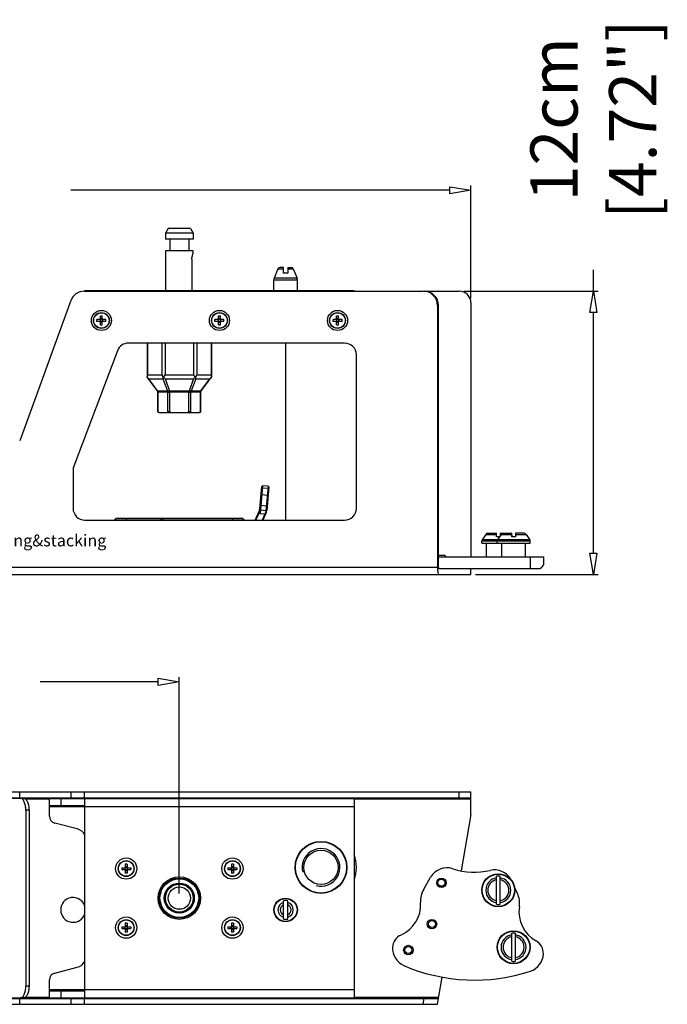
# Model space of a CAD drawing. Units: millimetres. Extents: x 29 to 10985, y -2931 to 4756.
# Drawn here: x 9797 to 10071, y 3719 to 4136 of the extents above; entities that cross this region are included whole.
import ezdxf

# ---------------------------------------------------------------- set-up
doc = ezdxf.new("R2010")
doc.units = ezdxf.units.MM
doc.header["$LTSCALE"] = 65.395
doc.header["$PDMODE"] = 3
doc.header["$PDSIZE"] = 8
doc.layers.get('0').update_dxf_attribs({"linetype": 'CONTINUOUS'})
doc.layers.get('DEFPOINTS').update_dxf_attribs({"linetype": 'CONTINUOUS'})
doc.layers.add('02___PRT_ALL_AXES', color=7, linetype='CONTINUOUS')
doc.layers.add('DIM', color=82, linetype='CONTINUOUS')
doc.styles.get("Standard").update_dxf_attribs({"font": 'txt.shx', "width": 0.65})
doc.styles.add('样式 2', font='txt.shx', dxfattribs={"width": 0.7})
doc.dimstyles.new('inch-T20', dxfattribs={"dimtxt": 20, "dimasz": 9, "dimexe": 2, "dimexo": 2, "dimgap": 1, "dimtad": 0, "dimlfac": 0.1, "dimzin": 9, "dimdsep": 46, "dimtxsty": 'Standard', "dimblk": 'CLOSEDBLANK', "dimblk1": 'CLOSEDBLANK', "dimblk2": 'CLOSEDBLANK', "dimcen": 0, "dimclrd": 2, "dimclre": 2, "dimclrt": 200, "dimadec": 0, "dimazin": 0, "dimtfac": 1, "dimtofl": 0, "dimtmove": 0, "dimatfit": 3, "dimldrblk": 'CLOSEDBLANK', "dimfxl": 1, "dimtolj": 1, "dimtzin": 0, "dimarcsym": 0})

# ---------------------------------------------------------------- blocks, each defined once
blk = doc.blocks.new('_CLOSEDBLANK')
at = {"color": 0, "linetype": 'ByBlock'}
for p, q in [((-1, -0.167), (-1, 0.167)), ((-1, 0.167), (0, 0)), ((0, 0), (-1, -0.167))]:
    blk.add_line(p, q, dxfattribs=at)
blk = doc.blocks.new('*D6')
at = {"layer": 'DEFPOINTS', "color": 0, "transparency": 16777216}
for p in [(9988.07, 4064.2), (9491.07, 4016.42), (9988.07, 4016.42)]:
    blk.add_point(p, dxfattribs=at)
at = {"layer": 'DIM', "color": 2, "lineweight": -2, "transparency": 16777216}
for p, q in [((9491.07, 4018.42), (9491.07, 4066.2)), ((9500.07, 4064.2), (9660.57, 4064.2)), ((9979.07, 4064.2), (9818.57, 4064.2)), ((9988.07, 4018.42), (9988.07, 4066.2))]:
    blk.add_line(p, q, dxfattribs=at)
at = {"layer": 'DIM', "color": 2, "lineweight": -2, "transparency": 16777216, "xscale": 9, "yscale": 9, "zscale": 9, "rotation": 180}
blk.add_blockref('_CLOSEDBLANK', (9491.07, 4064.2), dxfattribs=at)
at = {"layer": 'DIM', "color": 2, "lineweight": -2, "transparency": 16777216, "xscale": 9, "yscale": 9, "zscale": 9}
blk.add_blockref('_CLOSEDBLANK', (9988.07, 4064.2), dxfattribs=at)
at = {"layer": 'DIM', "color": 200, "transparency": 16777216, "insert": (9739.57, 4064.2), "char_height": 20, "attachment_point": 5}
blk.add_mtext('\\A1;49.7cm [19.57"]', dxfattribs=at)
blk = doc.blocks.new('*D7')
at = {"layer": 'DEFPOINTS', "color": 0, "transparency": 16777216}
for p in [(9983.07, 4021.42), (10039.93, 4021.42), (9988.07, 3901.42)]:
    blk.add_point(p, dxfattribs=at)
at = {"layer": 'DIM', "color": 2, "lineweight": -2, "transparency": 16777216}
for p, q in [((10039.93, 4021.42), (10039.93, 4030.42)), ((9985.07, 4021.42), (10041.93, 4021.42)), ((10039.93, 3910.42), (10039.93, 4012.42)), ((9990.07, 3901.42), (10041.93, 3901.42))]:
    blk.add_line(p, q, dxfattribs=at)
at = {"layer": 'DIM', "color": 2, "lineweight": -2, "transparency": 16777216, "xscale": 9, "yscale": 9, "zscale": 9}
for p, rotation in [((10039.93, 4021.42), 90), ((10039.93, 3901.42), 270)]:
    blk.add_blockref('_CLOSEDBLANK', p, dxfattribs=dict(at, rotation=rotation))
at = {"layer": 'DIM', "color": 200, "transparency": 16777216, "insert": (10039.93, 4094.25), "char_height": 20, "attachment_point": 5, "rotation": 90}
blk.add_mtext('\\A1;12cm [4.72"]', dxfattribs=at)
blk = doc.blocks.new('*D11')
at = {"layer": 'DEFPOINTS', "color": 0, "transparency": 16777216}
for p in [(9614.57, 3855.91), (9614.57, 3764.29), (9864.57, 3764.29)]:
    blk.add_point(p, dxfattribs=at)
at = {"layer": 'DIM', "color": 2, "lineweight": -2, "transparency": 16777216}
for p, q in [((9614.57, 3766.29), (9614.57, 3857.91)), ((9623.57, 3855.91), (9673.57, 3855.91)), ((9855.57, 3855.91), (9805.57, 3855.91)), ((9864.57, 3766.29), (9864.57, 3857.91))]:
    blk.add_line(p, q, dxfattribs=at)
at = {"layer": 'DIM', "color": 2, "lineweight": -2, "transparency": 16777216, "xscale": 9, "yscale": 9, "zscale": 9, "rotation": 180}
blk.add_blockref('_CLOSEDBLANK', (9614.57, 3855.91), dxfattribs=at)
at = {"layer": 'DIM', "color": 2, "lineweight": -2, "transparency": 16777216, "xscale": 9, "yscale": 9, "zscale": 9}
blk.add_blockref('_CLOSEDBLANK', (9864.57, 3855.91), dxfattribs=at)
at = {"layer": 'DIM', "color": 200, "transparency": 16777216, "insert": (9739.57, 3855.91), "char_height": 20, "attachment_point": 5}
blk.add_mtext('\\A1;25cm [9.84"]', dxfattribs=at)

msp = doc.modelspace()

# ---------------------------------------------------------------- linework, layer by layer
at = {"color": 7, "linetype": 'Continuous'}
for p, q in [((9870.469, 4037.516), (9870.469, 4038.516)), ((9869.913, 4035.016), (9869.913, 4021.516)), ((9906.337, 4030.89), (9904.715, 4026.876)), ((9906.337, 4030.89), (9908.669, 4030.89)), ((9908.669, 4031.516), (9907.264, 4031.516)), ((9908.669, 4029.016), (9908.669, 4031.516)), ((9910.469, 4031.516), (9911.875, 4031.516)), ((9910.469, 4031.516), (9910.469, 4029.016)), ((9910.469, 4030.89), (9912.802, 4030.89)), ((9912.802, 4030.89), (9914.424, 4026.876)), ((9914.569, 4026.127), (9904.569, 4026.127)), ((9904.569, 4021.516), (9904.569, 4026.127)), ((9914.424, 4026.876), (9904.715, 4026.876)), ((9910.469, 4029.016), (9908.669, 4029.016)), ((9914.569, 4021.516), (9914.569, 4026.127)), ((9824.248, 4021.416), (9967.805, 4021.416)), ((9938.569, 4021.516), (9824.569, 4021.516)), ((9824.569, 4021.416), (9824.569, 4021.516)), ((9938.569, 4021.516), (9938.569, 4021.416)), ((9968.246, 4021.416), (9983.069, 4021.416)), ((9818.61, 4017.468), (9796.964, 3957.995)), ((9973.897, 4015.416), (9974.338, 4015.416)), ((9973.897, 4015.416), (9973.897, 3904.416)), ((9974.338, 3904.416), (9974.338, 4015.416)), ((9988.069, 4016.416), (9988.069, 3908.916)), ((9831.196, 4009.389), (9829.669, 4009.389)), ((9831.069, 4009.266), (9829.669, 4009.389)), ((9829.669, 4008.642), (9829.669, 4009.389)), ((9831.319, 4009.266), (9831.069, 4009.266)), ((9831.069, 4009.266), (9831.069, 4008.766)), ((9831.196, 4010.916), (9831.943, 4010.916)), ((9831.319, 4009.516), (9831.196, 4010.916)), ((9831.196, 4009.389), (9831.196, 4010.916)), ((9831.319, 4009.266), (9831.196, 4009.389)), ((9831.819, 4009.516), (9831.319, 4009.516)), ((9831.319, 4009.266), (9831.319, 4009.516)), ((9831.819, 4009.516), (9831.943, 4010.916)), ((9831.819, 4009.266), (9831.819, 4009.516)), ((9831.819, 4009.266), (9831.943, 4009.389)), ((9832.069, 4009.266), (9831.819, 4009.266)), ((9831.943, 4009.389), (9831.943, 4010.916)), ((9833.469, 4009.389), (9831.943, 4009.389)), ((9833.469, 4009.389), (9832.069, 4009.266)), ((9832.069, 4009.266), (9832.069, 4008.766)), ((9833.469, 4008.642), (9833.469, 4009.389)), ((9881.196, 4009.389), (9879.669, 4009.389)), ((9881.069, 4009.266), (9879.669, 4009.389)), ((9879.669, 4008.642), (9879.669, 4009.389)), ((9881.319, 4009.266), (9881.069, 4009.266)), ((9881.069, 4009.266), (9881.069, 4008.766)), ((9881.196, 4010.916), (9881.943, 4010.916)), ((9881.319, 4009.516), (9881.196, 4010.916)), ((9881.196, 4009.389), (9881.196, 4010.916)), ((9881.319, 4009.266), (9881.196, 4009.389)), ((9881.819, 4009.516), (9881.319, 4009.516)), ((9881.319, 4009.266), (9881.319, 4009.516)), ((9881.819, 4009.516), (9881.943, 4010.916)), ((9881.819, 4009.266), (9881.819, 4009.516)), ((9881.819, 4009.266), (9881.943, 4009.389)), ((9882.069, 4009.266), (9881.819, 4009.266)), ((9881.943, 4009.389), (9881.943, 4010.916)), ((9883.469, 4009.389), (9881.943, 4009.389)), ((9883.469, 4009.389), (9882.069, 4009.266)), ((9882.069, 4009.266), (9882.069, 4008.766)), ((9883.469, 4008.642), (9883.469, 4009.389)), ((9931.196, 4009.389), (9929.669, 4009.389)), ((9931.069, 4009.266), (9929.669, 4009.389)), ((9929.669, 4008.642), (9929.669, 4009.389)), ((9931.319, 4009.266), (9931.069, 4009.266)), ((9931.069, 4009.266), (9931.069, 4008.766)), ((9931.196, 4010.916), (9931.943, 4010.916)), ((9931.319, 4009.516), (9931.196, 4010.916)), ((9931.196, 4009.389), (9931.196, 4010.916)), ((9931.319, 4009.266), (9931.196, 4009.389)), ((9931.819, 4009.516), (9931.319, 4009.516)), ((9931.319, 4009.266), (9931.319, 4009.516)), ((9931.819, 4009.516), (9931.943, 4010.916)), ((9931.819, 4009.266), (9931.819, 4009.516)), ((9931.819, 4009.266), (9931.943, 4009.389)), ((9932.069, 4009.266), (9931.819, 4009.266)), ((9931.943, 4009.389), (9931.943, 4010.916)), ((9933.469, 4009.389), (9931.943, 4009.389)), ((9933.469, 4009.389), (9932.069, 4009.266)), ((9932.069, 4009.266), (9932.069, 4008.766)), ((9933.469, 4008.642), (9933.469, 4009.389)), ((9831.069, 4008.766), (9829.669, 4008.642)), ((9831.196, 4008.642), (9829.669, 4008.642)), ((9831.319, 4008.766), (9831.069, 4008.766)), ((9831.319, 4008.766), (9831.196, 4008.642)), ((9831.196, 4007.116), (9831.196, 4008.642)), ((9831.196, 4007.116), (9831.319, 4008.516)), ((9831.196, 4007.116), (9831.943, 4007.116)), ((9831.319, 4008.516), (9831.319, 4008.766)), ((9831.819, 4008.516), (9831.319, 4008.516)), ((9832.069, 4008.766), (9831.819, 4008.766)), ((9831.819, 4008.516), (9831.819, 4008.766)), ((9831.819, 4008.766), (9831.943, 4008.642)), ((9831.943, 4007.116), (9831.819, 4008.516)), ((9833.469, 4008.642), (9831.943, 4008.642)), ((9831.943, 4007.116), (9831.943, 4008.642)), ((9833.469, 4008.642), (9832.069, 4008.766)), ((9881.069, 4008.766), (9879.669, 4008.642)), ((9881.196, 4008.642), (9879.669, 4008.642)), ((9881.319, 4008.766), (9881.069, 4008.766)), ((9881.319, 4008.766), (9881.196, 4008.642)), ((9881.196, 4007.116), (9881.196, 4008.642)), ((9881.196, 4007.116), (9881.319, 4008.516)), ((9881.196, 4007.116), (9881.943, 4007.116)), ((9881.319, 4008.516), (9881.319, 4008.766)), ((9881.819, 4008.516), (9881.319, 4008.516)), ((9882.069, 4008.766), (9881.819, 4008.766)), ((9881.819, 4008.766), (9881.943, 4008.642)), ((9881.819, 4008.516), (9881.819, 4008.766)), ((9881.943, 4007.116), (9881.819, 4008.516)), ((9883.469, 4008.642), (9881.943, 4008.642)), ((9881.943, 4007.116), (9881.943, 4008.642)), ((9883.469, 4008.642), (9882.069, 4008.766)), ((9931.069, 4008.766), (9929.669, 4008.642)), ((9931.196, 4008.642), (9929.669, 4008.642)), ((9931.319, 4008.766), (9931.069, 4008.766)), ((9931.319, 4008.766), (9931.196, 4008.642)), ((9931.196, 4007.116), (9931.196, 4008.642)), ((9931.196, 4007.116), (9931.319, 4008.516)), ((9931.196, 4007.116), (9931.943, 4007.116)), ((9931.319, 4008.516), (9931.319, 4008.766)), ((9931.819, 4008.516), (9931.319, 4008.516)), ((9932.069, 4008.766), (9931.819, 4008.766)), ((9931.819, 4008.766), (9931.943, 4008.642)), ((9931.819, 4008.516), (9931.819, 4008.766)), ((9931.943, 4007.116), (9931.819, 4008.516)), ((9933.469, 4008.642), (9931.943, 4008.642)), ((9931.943, 4007.116), (9931.943, 4008.642)), ((9933.469, 4008.642), (9932.069, 4008.766)), ((9934.569, 3999.416), (9843.027, 3999.416)), ((9850.945, 3999.416), (9850.945, 3984.961)), ((9851.146, 3999.416), (9851.146, 3985.924)), ((9857.208, 3999.416), (9857.208, 3985.924)), ((9858.507, 3999.416), (9858.507, 3985.924)), ((9870.631, 3999.416), (9870.631, 3985.924)), ((9871.93, 3999.416), (9871.93, 3985.924)), ((9877.993, 3999.416), (9877.993, 3985.924)), ((9878.194, 3999.416), (9878.194, 3984.961)), ((9838.349, 3996.181), (9819.891, 3947.269)), ((9939.569, 3929.416), (9939.569, 3994.416)), ((9850.945, 3984.961), (9850.948, 3984.962)), ((9855.284, 3979.246), (9850.945, 3984.961)), ((9851.146, 3985.924), (9857.208, 3985.924)), ((9851.642, 3984.26), (9857.584, 3984.26)), ((9855.393, 3979.256), (9851.642, 3984.26)), ((9857.584, 3984.26), (9859.611, 3979.256)), ((9858.507, 3985.924), (9870.631, 3985.924)), ((9858.627, 3984.26), (9870.511, 3984.26)), ((9858.627, 3984.26), (9860.351, 3979.256)), ((9870.511, 3984.26), (9868.787, 3979.256)), ((9871.554, 3984.26), (9869.527, 3979.256)), ((9871.554, 3984.26), (9877.496, 3984.26)), ((9871.93, 3985.924), (9877.993, 3985.924)), ((9873.745, 3979.256), (9877.496, 3984.26)), ((9873.854, 3979.246), (9878.194, 3984.961)), ((9878.191, 3984.962), (9878.194, 3984.961)), ((9855.283, 3979.248), (9855.393, 3979.256)), ((9855.475, 3979.268), (9859.516, 3979.268)), ((9855.486, 3978.643), (9855.58, 3978.701)), ((9855.486, 3970.262), (9855.486, 3978.645)), ((9855.62, 3978.713), (9859.662, 3978.713)), ((9855.62, 3970.209), (9855.62, 3978.713)), ((9859.662, 3970.209), (9859.662, 3978.713)), ((9860.528, 3979.268), (9868.611, 3979.268)), ((9860.528, 3970.209), (9860.528, 3979.268)), ((9860.528, 3978.713), (9868.611, 3978.713)), ((9868.611, 3970.209), (9868.611, 3979.268)), ((9869.477, 3978.713), (9873.518, 3978.713)), ((9869.477, 3970.209), (9869.477, 3978.713)), ((9869.622, 3979.268), (9873.664, 3979.268)), ((9873.518, 3970.209), (9873.518, 3978.713)), ((9873.559, 3978.701), (9873.652, 3978.643)), ((9873.652, 3970.262), (9873.652, 3978.645)), ((9873.745, 3979.256), (9873.856, 3979.248)), ((9873.652, 3970.262), (9873.652, 3970.262)), ((9819.569, 3945.504), (9819.569, 3929.416)), ((9898.495, 3927.725), (9899.458, 3938.732)), ((9899.783, 3939.004), (9898.755, 3927.255)), ((9899.707, 3938.132), (9899.383, 3937.867)), ((9899.458, 3938.732), (9899.783, 3939.004)), ((9899.707, 3938.132), (9902.098, 3937.923)), ((9902.174, 3938.795), (9899.783, 3939.004)), ((9902.174, 3938.795), (9901.255, 3928.291)), ((9902.447, 3938.47), (9902.174, 3938.795)), ((9899.153, 3935.246), (9902.142, 3934.985)), ((9902.371, 3937.606), (9902.098, 3937.923)), ((9898.762, 3930.767), (9901.75, 3930.506)), ((9896.621, 3924.416), (9898.497, 3928.439)), ((9896.952, 3924.416), (9898.495, 3927.725)), ((9898.497, 3928.439), (9898.556, 3928.412)), ((9898.613, 3929.074), (9898.886, 3928.749)), ((9898.755, 3927.255), (9900.839, 3927.072)), ((9898.886, 3928.749), (9901.277, 3928.54)), ((9900.839, 3927.072), (9899.6, 3924.416)), ((9900.941, 3927.259), (9900.839, 3927.072)), ((9901.111, 3926.945), (9900.839, 3927.072)), ((9901.216, 3927.172), (9900.941, 3927.259)), ((9901.576, 3928.513), (9901.255, 3928.291)), ((9901.602, 3928.812), (9901.277, 3928.54)), ((9824.569, 3924.416), (9934.569, 3924.416)), ((9837.769, 3925.216), (9837.069, 3924.516)), ((9837.069, 3924.516), (9892.069, 3924.516)), ((9837.069, 3924.416), (9837.069, 3924.516)), ((9837.769, 3925.216), (9891.369, 3925.216)), ((9842.069, 3925.216), (9842.069, 3924.416)), ((9856.632, 3925.216), (9857.019, 3924.516)), ((9857.408, 3925.216), (9857.706, 3924.516)), ((9887.069, 3925.216), (9887.069, 3924.416)), ((9891.369, 3925.216), (9892.069, 3924.516)), ((9892.069, 3924.516), (9892.069, 3924.416)), ((9994.366, 3918.4), (9992.831, 3916.098)), ((9994.366, 3918.4), (9998.913, 3918.4)), ((9995.198, 3918.846), (9998.913, 3918.846)), ((9998.913, 3917.346), (9998.913, 3918.846)), ((10000.134, 3917.346), (9998.913, 3917.346)), ((10000.837, 3918.4), (9999.302, 3916.098)), ((10000.413, 3918.846), (10005.384, 3918.846)), ((10000.413, 3918.846), (10000.413, 3917.765)), ((10000.413, 3918.4), (10005.384, 3918.4)), ((10005.384, 3917.346), (10005.384, 3918.846)), ((10005.384, 3917.765), (10005.663, 3917.346)), ((10006.884, 3917.346), (10005.384, 3917.346)), ((10010.598, 3918.846), (10006.884, 3918.846)), ((10006.884, 3918.846), (10006.884, 3917.346)), ((10006.884, 3918.4), (10011.431, 3918.4)), ((10011.431, 3918.4), (10012.966, 3916.098)), ((10013.134, 3915.543), (9992.663, 3915.543)), ((9992.663, 3914.716), (9992.663, 3915.543)), ((10012.966, 3916.098), (9992.831, 3916.098)), ((9999.134, 3914.716), (9999.134, 3915.543)), ((10013.134, 3914.716), (10013.134, 3915.543)), ((9977.069, 3909.416), (9974.338, 3909.416)), ((9974.338, 3908.916), (10018.75, 3908.916)), ((9977.069, 3909.416), (9977.569, 3908.916)), ((10013.252, 3903.916), (10013.252, 3908.916)), ((10018.748, 3908.916), (10018.748, 3905.491)), ((10018.75, 3908.916), (10018.75, 3905.522)), ((10018.75, 3905.529), (10018.748, 3905.491)), ((9491.069, 3901.416), (9988.069, 3901.416)), ((9973.897, 3904.416), (9505.241, 3904.416)), ((9974.426, 3903.916), (10017.304, 3903.916)), ((9988.069, 3901.416), (9988.069, 3903.916)), ((9491.069, 3809.291), (9988.069, 3809.291)), ((9796.964, 3806.791), (9796.964, 3809.291)), ((9818.61, 3809.291), (9818.61, 3806.791)), ((9824.248, 3809.291), (9824.248, 3806.791)), ((9983.069, 3806.791), (9983.069, 3809.291)), ((9988.069, 3799.664), (9988.069, 3809.291)), ((9491.069, 3806.791), (9988.069, 3806.791)), ((9798.634, 3806.541), (9797.298, 3806.541)), ((9799.301, 3806.291), (9809.569, 3806.291)), ((9809.569, 3806.541), (9938.569, 3806.541)), ((9809.569, 3798.98), (9809.569, 3806.541)), ((9814.569, 3803.541), (9814.569, 3806.541)), ((9824.569, 3722.041), (9824.569, 3806.541)), ((9829.569, 3806.541), (9829.569, 3806.791)), ((9833.569, 3806.541), (9833.569, 3806.791)), ((9879.569, 3806.541), (9879.569, 3806.791)), ((9883.569, 3806.541), (9883.569, 3806.791)), ((9929.569, 3806.541), (9929.569, 3806.791)), ((9933.569, 3806.541), (9933.569, 3806.791)), ((9938.569, 3806.541), (9938.569, 3722.041)), ((9938.569, 3806.291), (9988.069, 3806.291)), ((9800.906, 3801.541), (9799.569, 3801.541)), ((9800.906, 3801.541), (9800.906, 3727.041)), ((9809.569, 3803.541), (9824.569, 3803.541)), ((9809.569, 3803.041), (9938.569, 3803.041)), ((9988.069, 3799.664), (9983.872, 3775.862)), ((9821.319, 3793.622), (9811.819, 3796.075)), ((9840.169, 3777.165), (9841.696, 3777.165)), ((9840.169, 3777.165), (9841.569, 3777.041)), ((9840.169, 3777.165), (9840.169, 3776.418)), ((9840.169, 3776.418), (9841.569, 3776.541)), ((9840.169, 3776.418), (9841.696, 3776.418)), ((9841.569, 3777.041), (9841.819, 3777.041)), ((9841.569, 3776.541), (9841.569, 3777.041)), ((9841.569, 3776.541), (9841.819, 3776.541)), ((9842.443, 3778.691), (9841.696, 3778.691)), ((9841.696, 3778.691), (9841.819, 3777.291)), ((9841.696, 3778.691), (9841.696, 3777.165)), ((9841.819, 3777.041), (9841.696, 3777.165)), ((9841.819, 3776.541), (9841.696, 3776.418)), ((9841.696, 3776.418), (9841.696, 3774.891)), ((9841.819, 3776.291), (9841.696, 3774.891)), ((9841.819, 3777.291), (9842.319, 3777.291)), ((9841.819, 3777.291), (9841.819, 3777.041)), ((9841.819, 3776.541), (9841.819, 3776.291)), ((9841.819, 3776.291), (9842.319, 3776.291)), ((9842.443, 3778.691), (9842.319, 3777.291)), ((9842.319, 3777.291), (9842.319, 3777.041)), ((9842.319, 3777.041), (9842.443, 3777.165)), ((9842.319, 3777.041), (9842.569, 3777.041)), ((9842.319, 3776.541), (9842.569, 3776.541)), ((9842.319, 3776.541), (9842.443, 3776.418)), ((9842.319, 3776.541), (9842.319, 3776.291)), ((9842.319, 3776.291), (9842.443, 3774.891)), ((9842.443, 3778.691), (9842.443, 3777.165)), ((9842.443, 3777.165), (9843.969, 3777.165)), ((9842.443, 3776.418), (9843.969, 3776.418)), ((9842.443, 3776.418), (9842.443, 3774.891)), ((9842.569, 3777.041), (9843.969, 3777.165)), ((9842.569, 3776.541), (9842.569, 3777.041)), ((9842.569, 3776.541), (9843.969, 3776.418)), ((9843.969, 3777.165), (9843.969, 3776.418)), ((9885.169, 3777.165), (9886.696, 3777.165)), ((9885.169, 3777.165), (9886.569, 3777.041)), ((9885.169, 3777.165), (9885.169, 3776.418)), ((9885.169, 3776.418), (9886.569, 3776.541)), ((9885.169, 3776.418), (9886.696, 3776.418)), ((9886.569, 3777.041), (9886.819, 3777.041)), ((9886.569, 3776.541), (9886.569, 3777.041)), ((9886.569, 3776.541), (9886.819, 3776.541)), ((9887.443, 3778.691), (9886.696, 3778.691)), ((9886.696, 3778.691), (9886.819, 3777.291)), ((9886.696, 3778.691), (9886.696, 3777.165)), ((9886.819, 3777.041), (9886.696, 3777.165)), ((9886.819, 3776.541), (9886.696, 3776.418)), ((9886.696, 3776.418), (9886.696, 3774.891)), ((9886.819, 3776.291), (9886.696, 3774.891)), ((9886.819, 3777.291), (9887.319, 3777.291)), ((9886.819, 3777.291), (9886.819, 3777.041)), ((9886.819, 3776.541), (9886.819, 3776.291)), ((9886.819, 3776.291), (9887.319, 3776.291)), ((9887.443, 3778.691), (9887.319, 3777.291)), ((9887.319, 3777.291), (9887.319, 3777.041)), ((9887.319, 3777.041), (9887.443, 3777.165)), ((9887.319, 3777.041), (9887.569, 3777.041)), ((9887.319, 3776.541), (9887.569, 3776.541)), ((9887.319, 3776.541), (9887.443, 3776.418)), ((9887.319, 3776.541), (9887.319, 3776.291)), ((9887.319, 3776.291), (9887.443, 3774.891)), ((9887.443, 3778.691), (9887.443, 3777.165)), ((9887.443, 3777.165), (9888.969, 3777.165)), ((9887.443, 3776.418), (9888.969, 3776.418)), ((9887.443, 3776.418), (9887.443, 3774.891)), ((9887.569, 3777.041), (9888.969, 3777.165)), ((9887.569, 3776.541), (9887.569, 3777.041)), ((9887.569, 3776.541), (9888.969, 3776.418)), ((9888.969, 3777.165), (9888.969, 3776.418)), ((9842.443, 3774.891), (9841.696, 3774.891)), ((9887.443, 3774.891), (9886.696, 3774.891)), ((9968.056, 3768.03), (9970.995, 3773.12)), ((9998.913, 3761.667), (9998.913, 3773.573)), ((10000.413, 3761.667), (10000.413, 3773.573)), ((10007.753, 3766.297), (10006.523, 3768.934)), ((9908.669, 3755.404), (9908.669, 3763.178)), ((9910.469, 3755.404), (9910.469, 3763.178)), ((9840.169, 3752.165), (9841.696, 3752.165)), ((9840.169, 3752.165), (9841.569, 3752.041)), ((9840.169, 3752.165), (9840.169, 3751.418)), ((9840.169, 3751.418), (9841.569, 3751.541)), ((9840.169, 3751.418), (9841.696, 3751.418)), ((9841.569, 3752.041), (9841.819, 3752.041)), ((9841.569, 3751.541), (9841.569, 3752.041)), ((9841.569, 3751.541), (9841.819, 3751.541)), ((9842.443, 3753.691), (9841.696, 3753.691)), ((9841.696, 3753.691), (9841.819, 3752.291)), ((9841.696, 3753.691), (9841.696, 3752.165)), ((9841.819, 3752.041), (9841.696, 3752.165)), ((9841.819, 3751.541), (9841.696, 3751.418)), ((9841.696, 3751.418), (9841.696, 3749.891)), ((9841.819, 3751.291), (9841.696, 3749.891)), ((9841.819, 3752.291), (9842.319, 3752.291)), ((9841.819, 3752.291), (9841.819, 3752.041)), ((9841.819, 3751.541), (9841.819, 3751.291)), ((9841.819, 3751.291), (9842.319, 3751.291)), ((9842.443, 3753.691), (9842.319, 3752.291)), ((9842.319, 3752.291), (9842.319, 3752.041)), ((9842.319, 3752.041), (9842.443, 3752.165)), ((9842.319, 3752.041), (9842.569, 3752.041)), ((9842.319, 3751.541), (9842.569, 3751.541)), ((9842.319, 3751.541), (9842.443, 3751.418)), ((9842.319, 3751.541), (9842.319, 3751.291)), ((9842.319, 3751.291), (9842.443, 3749.891)), ((9842.443, 3753.691), (9842.443, 3752.165)), ((9842.443, 3752.165), (9843.969, 3752.165)), ((9842.443, 3751.418), (9843.969, 3751.418)), ((9842.443, 3751.418), (9842.443, 3749.891)), ((9842.569, 3752.041), (9843.969, 3752.165)), ((9842.569, 3751.541), (9842.569, 3752.041)), ((9842.569, 3751.541), (9843.969, 3751.418)), ((9843.969, 3752.165), (9843.969, 3751.418)), ((9885.169, 3752.165), (9886.696, 3752.165)), ((9885.169, 3752.165), (9886.569, 3752.041)), ((9885.169, 3752.165), (9885.169, 3751.418)), ((9885.169, 3751.418), (9886.569, 3751.541)), ((9885.169, 3751.418), (9886.696, 3751.418)), ((9886.569, 3752.041), (9886.819, 3752.041)), ((9886.569, 3751.541), (9886.569, 3752.041)), ((9886.569, 3751.541), (9886.819, 3751.541)), ((9887.443, 3753.691), (9886.696, 3753.691)), ((9886.696, 3753.691), (9886.819, 3752.291)), ((9886.696, 3753.691), (9886.696, 3752.165)), ((9886.819, 3752.041), (9886.696, 3752.165)), ((9886.819, 3751.541), (9886.696, 3751.418)), ((9886.696, 3751.418), (9886.696, 3749.891)), ((9886.819, 3751.291), (9886.696, 3749.891)), ((9886.819, 3752.291), (9887.319, 3752.291)), ((9886.819, 3752.291), (9886.819, 3752.041)), ((9886.819, 3751.541), (9886.819, 3751.291)), ((9886.819, 3751.291), (9887.319, 3751.291)), ((9887.443, 3753.691), (9887.319, 3752.291)), ((9887.319, 3752.291), (9887.319, 3752.041)), ((9887.319, 3752.041), (9887.443, 3752.165)), ((9887.319, 3752.041), (9887.569, 3752.041)), ((9887.319, 3751.541), (9887.569, 3751.541)), ((9887.319, 3751.541), (9887.443, 3751.418)), ((9887.319, 3751.541), (9887.319, 3751.291)), ((9887.319, 3751.291), (9887.443, 3749.891)), ((9887.443, 3753.691), (9887.443, 3752.165)), ((9887.443, 3752.165), (9888.969, 3752.165)), ((9887.443, 3751.418), (9888.969, 3751.418)), ((9887.443, 3751.418), (9887.443, 3749.891)), ((9887.569, 3752.041), (9888.969, 3752.165)), ((9887.569, 3751.541), (9887.569, 3752.041)), ((9887.569, 3751.541), (9888.969, 3751.418)), ((9888.969, 3752.165), (9888.969, 3751.418)), ((9842.443, 3749.891), (9841.696, 3749.891)), ((9887.443, 3749.891), (9886.696, 3749.891)), ((10005.384, 3737.519), (10005.384, 3749.425)), ((10006.884, 3737.519), (10006.884, 3749.425)), ((9811.819, 3732.507), (9821.319, 3734.96)), ((9809.569, 3722.041), (9809.569, 3729.602)), ((9973.897, 3719.291), (9975.935, 3730.846)), ((9800.906, 3727.041), (9799.569, 3727.041)), ((9809.569, 3725.541), (9938.569, 3725.541)), ((9504.8, 3721.791), (9974.338, 3721.791)), ((9796.964, 3719.291), (9796.964, 3721.791)), ((9798.634, 3722.041), (9797.298, 3722.041)), ((9799.301, 3722.291), (9809.569, 3722.291)), ((9809.569, 3725.041), (9824.569, 3725.041)), ((9809.569, 3722.041), (9938.569, 3722.041)), ((9814.569, 3722.041), (9814.569, 3725.041)), ((9818.61, 3721.791), (9818.61, 3719.291)), ((9824.248, 3721.791), (9824.248, 3719.291)), ((9829.569, 3722.041), (9829.569, 3721.791)), ((9833.569, 3722.041), (9833.569, 3721.791)), ((9879.569, 3722.041), (9879.569, 3721.791)), ((9883.569, 3722.041), (9883.569, 3721.791)), ((9929.569, 3722.041), (9929.569, 3721.791)), ((9933.569, 3722.041), (9933.569, 3721.791)), ((9938.569, 3722.291), (9974.426, 3722.291)), ((9967.805, 3719.291), (9968.246, 3721.791)), ((9505.241, 3719.291), (9973.897, 3719.291))]:
    msp.add_line(p, q, dxfattribs=at)
at = {"color": 3, "linetype": 'Continuous'}
for p, q in [((9902.447, 3938.47), (9901.576, 3928.513)), ((9901.216, 3927.172), (9899.931, 3924.416)), ((9797.298, 3806.541), (9787.569, 3806.541)), ((9799.569, 3801.541), (9799.569, 3727.041)), ((9787.569, 3722.041), (9797.298, 3722.041))]:
    msp.add_line(p, q, dxfattribs=at)
at = {"color": 7, "linetype": 'Continuous'}
for centre, radius in [((9831.569, 4009.016), 4.25), ((9881.569, 4009.016), 4.25), ((9931.569, 4009.016), 4.25), ((9831.569, 4009.016), 3.359), ((9831.569, 4009.016), 3.259), ((9881.569, 4009.016), 3.359), ((9881.569, 4009.016), 3.259), ((9931.569, 4009.016), 3.359), ((9931.569, 4009.016), 3.259), ((9924.569, 3777.291), 7.25), ((9842.069, 3776.791), 4.5), ((9842.069, 3776.791), 3.359), ((9842.069, 3776.791), 3.259), ((9887.069, 3776.791), 4.5), ((9887.069, 3776.791), 3.359), ((9887.069, 3776.791), 3.259), ((9864.569, 3764.291), 8.5), ((9864.569, 3764.291), 8.2), ((9975.569, 3770.791), 2), ((9975.569, 3770.791), 1.5), ((9999.663, 3767.62), 7), ((9999.663, 3767.62), 6.832), ((9864.569, 3764.291), 6.35), ((9864.569, 3764.291), 6.05), ((9909.569, 3759.291), 5), ((9909.569, 3759.291), 4.854), ((9842.069, 3751.791), 4.5), ((9842.069, 3751.791), 3.359), ((9842.069, 3751.791), 3.259), ((9887.069, 3751.791), 4.5), ((9887.069, 3751.791), 3.359), ((9887.069, 3751.791), 3.259), ((9971.569, 3753.291), 2), ((9971.569, 3753.291), 1.5), ((10006.134, 3743.472), 7), ((10006.134, 3743.472), 6.832), ((9961.569, 3742.291), 2), ((9961.569, 3742.291), 1.5)]:
    msp.add_circle(centre, radius, dxfattribs=at)
for centre, radius, start, end in [((9907.264, 4030.516), 1, 90, 158), ((9911.875, 4030.516), 1, 22, 90), ((9906.569, 4026.127), 2, 158, 180), ((9912.569, 4026.127), 2, 0, 22), ((9824.248, 4015.416), 6, 90, 160), ((9983.069, 4016.416), 5, 0, 90), ((9843.027, 3994.416), 5, 90, 159.32558), ((9934.569, 3994.416), 5, 0, 90), ((9857.758, 3988.38), 3.419, 268.69401, 271.30599), ((9867.706, 3995.278), 14.277, 226.2657, 230.51171), ((9861.631, 3995.055), 13.978, 309.44297, 313.77963), ((9871.38, 3988.501), 3.539, 268.73854, 271.26146), ((9854.486, 3978.643), 1, 360, 37.20468), ((9860.528, 3977.93), 1.337, 90.00222, 97.57862), ((9868.611, 3977.929), 1.339, 82.42544, 89.99373), ((9874.652, 3978.643), 1, 142.79532, 180), ((9872.363, 3973.276), 3.278, 290.63122, 293.14643), ((9824.569, 3945.504), 5, 159.32558, 180), ((9824.569, 3929.416), 5, 180, 270), ((9897.591, 3928.862), 1, 335, 355), ((9934.569, 3929.416), 5, 270, 0), ((9995.198, 3917.846), 1, 90, 146.30993), ((10001.669, 3917.846), 1, 90, 146.30993), ((10010.598, 3917.846), 1, 33.69007, 90), ((9993.663, 3915.543), 1, 146.30993, 180), ((10000.134, 3915.543), 1, 146.30993, 180), ((10012.134, 3915.543), 1, 0, 33.69007), ((9812.569, 3798.98), 3, 180, 255.52249), ((9820.069, 3788.781), 5, 25.72228, 75.52249), ((9977.923, 3769.12), 8, 72.1532, 150), ((9989.569, 3805.291), 30, 252.1532, 282.8468), ((9998.018, 3768.242), 8, 30.17074, 102.8468), ((9999.663, 3767.62), 5.297, 98.14005, 261.85995), ((9999.663, 3767.62), 4.465, 99.67039, 260.32961), ((9999.663, 3767.62), 6, 82.81924, 97.18076), ((9999.663, 3767.62), 5.297, 278.14005, 81.85995), ((9999.663, 3767.62), 4.465, 279.67039, 80.32961), ((9976.717, 3763.03), 10, 150, 183.80974), ((9909.569, 3759.291), 3.99, 76.96374, 103.03626), ((9998.69, 3762.07), 10, 351.19026, 25), ((9909.569, 3759.291), 3.233, 106.16584, 253.83416), ((9909.569, 3759.291), 2.305, 112.97905, 247.02095), ((9909.569, 3759.291), 3.233, 286.16584, 73.83416), ((9909.569, 3759.291), 2.305, 292.97905, 67.02095), ((9952.77, 3761.435), 14, 293.86992, 3.80974), ((9999.663, 3767.62), 6, 262.81924, 277.18076), ((10022.406, 3758.395), 14, 171.19026, 241.13008), ((9909.569, 3759.291), 3.99, 256.96374, 283.03626), ((9960.863, 3743.146), 6, 113.86992, 176.63579), ((10006.134, 3743.472), 5.297, 98.14005, 261.85995), ((10006.134, 3743.472), 4.465, 99.67039, 260.32961), ((10006.134, 3743.472), 6, 82.81924, 97.18076), ((10006.134, 3743.472), 5.297, 278.14005, 81.85995), ((10006.134, 3743.472), 4.465, 279.67039, 80.32961), ((10012.75, 3740.88), 6, 358.36421, 61.13008), ((9962.859, 3743.028), 8, 176.63579, 246.78137), ((10010.751, 3740.937), 8, 288.21863, 358.36421), ((9820.069, 3739.801), 5, 284.47751, 334.27772), ((9989.569, 3805.291), 75.75, 246.78137, 288.21863), ((10006.134, 3743.472), 6, 262.81924, 277.18076), ((9812.569, 3729.602), 3, 104.47751, 180)]:
    msp.add_arc(centre, radius, start, end, dxfattribs=at)
at = {"color": 3, "linetype": 'Continuous'}
msp.add_arc((9897.591, 3928.862), 4, 335, 355, dxfattribs=at)
at = {"color": 2, "linetype": 'Continuous'}
msp.add_arc((9924.569, 3777.291), 8, 255, 195, dxfattribs=at)
at = {"color": 7, "linetype": 'Continuous'}
for centre, major_axis, ratio, start_param, end_param in [((9967.805, 4015.416), (6.093, 0), 0.9848078, 6.2831853, 7.8539816), ((9968.246, 4015.416), (6.093, 0), 0.9848078, 0, 1.5707963), ((10010.751, 3901.916), (7.973, 3.751), 0.1741757, -0.6926269, -0.1103117), ((9974.426, 3904.416), (0, 3), 0.176327, 1.5707963, 3.1415927), ((9974.426, 3904.416), (0, 0.5), 0.176327, -4.712389, -3.1415927)]:
    msp.add_ellipse(centre, major_axis=major_axis, ratio=ratio, start_param=start_param, end_param=end_param, dxfattribs=at)
for points, knots in [([(9869.913, 4035.016), (9869.913, 4035.338), (9869.969, 4035.938), (9870.179, 4036.772), (9870.368, 4037.276), (9870.469, 4037.516)], [0, 0, 0, 0, 0.3754136, 0.6966827, 1, 1, 1, 1]), ([(9850.948, 3984.962), (9850.951, 3985.042), (9850.981, 3985.369), (9851.063, 3985.69), (9851.146, 3985.924)], [0, 0, 0, 0, 0.2427643, 1, 1, 1, 1]), ([(9851.642, 3984.26), (9851.578, 3984.314), (9851.331, 3984.532), (9851.103, 3984.772), (9850.948, 3984.962)], [0, 0, 0, 0, 0.2542513, 1, 1, 1, 1]), ([(9857.208, 3985.924), (9857.237, 3985.842), (9857.367, 3985.509), (9857.536, 3985.191), (9857.681, 3984.962)], [0, 0, 0, 0, 0.2421276, 1, 1, 1, 1]), ([(9857.681, 3984.962), (9857.667, 3984.901), (9857.618, 3984.669), (9857.589, 3984.433), (9857.584, 3984.26)], [0, 0, 0, 0, 0.2659001, 1, 1, 1, 1]), ([(9857.836, 3984.962), (9857.89, 3985.042), (9858.111, 3985.364), (9858.337, 3985.683), (9858.507, 3985.924)], [0, 0, 0, 0, 0.2459084, 1, 1, 1, 1]), ([(9870.631, 3985.924), (9870.688, 3985.843), (9870.914, 3985.524), (9871.138, 3985.204), (9871.302, 3984.962)], [0, 0, 0, 0, 0.2528543, 1, 1, 1, 1]), ([(9871.458, 3984.962), (9871.507, 3985.04), (9871.69, 3985.347), (9871.842, 3985.674), (9871.93, 3985.924)], [0, 0, 0, 0, 0.2582178, 1, 1, 1, 1]), ([(9871.554, 3984.26), (9871.553, 3984.315), (9871.538, 3984.552), (9871.498, 3984.786), (9871.458, 3984.962)], [0, 0, 0, 0, 0.2347901, 1, 1, 1, 1]), ([(9878.191, 3984.962), (9878.14, 3984.899), (9877.925, 3984.649), (9877.686, 3984.42), (9877.496, 3984.26)], [0, 0, 0, 0, 0.2461285, 1, 1, 1, 1]), ([(9877.993, 3985.924), (9878.021, 3985.844), (9878.121, 3985.532), (9878.18, 3985.205), (9878.191, 3984.962)], [0, 0, 0, 0, 0.258287, 1, 1, 1, 1]), ([(9855.393, 3979.256), (9855.4, 3979.258), (9855.426, 3979.265), (9855.454, 3979.268), (9855.475, 3979.268)], [0, 0, 0, 0, 0.2383921, 1, 1, 1, 1]), ([(9855.62, 3978.713), (9855.62, 3978.762), (9855.608, 3978.954), (9855.547, 3979.143), (9855.475, 3979.268)], [0, 0, 0, 0, 0.2542863, 1, 1, 1, 1]), ([(9859.662, 3978.713), (9859.662, 3978.762), (9859.65, 3978.954), (9859.588, 3979.143), (9859.516, 3979.268)], [0, 0, 0, 0, 0.2542862, 1, 1, 1, 1]), ([(9859.516, 3979.268), (9859.524, 3979.268), (9859.556, 3979.266), (9859.587, 3979.261), (9859.611, 3979.256)], [0, 0, 0, 0, 0.2356779, 1, 1, 1, 1]), ([(9859.611, 3979.256), (9859.716, 3979.249), (9859.963, 3979.246), (9860.21, 3979.251), (9860.351, 3979.256)], [0, 0, 0, 0, 0.4253189, 1, 1, 1, 1]), ([(9859.709, 3978.701), (9859.713, 3978.75), (9859.716, 3978.939), (9859.672, 3979.13), (9859.611, 3979.256)], [0, 0, 0, 0, 0.2586795, 1, 1, 1, 1]), ([(9859.662, 3978.713), (9859.666, 3978.713), (9859.682, 3978.712), (9859.698, 3978.706), (9859.709, 3978.701)], [0, 0, 0, 0, 0.231965, 1, 1, 1, 1]), ([(9859.709, 3978.701), (9859.807, 3978.656), (9860.061, 3978.626), (9860.306, 3978.666), (9860.44, 3978.701)], [0, 0, 0, 0, 0.4377734, 1, 1, 1, 1]), ([(9860.44, 3978.701), (9860.433, 3978.75), (9860.408, 3978.936), (9860.377, 3979.12), (9860.351, 3979.256)], [0, 0, 0, 0, 0.2634963, 1, 1, 1, 1]), ([(9868.699, 3978.701), (9868.705, 3978.75), (9868.731, 3978.936), (9868.761, 3979.12), (9868.787, 3979.256)], [0, 0, 0, 0, 0.263494, 1, 1, 1, 1]), ([(9868.699, 3978.701), (9868.833, 3978.666), (9869.077, 3978.626), (9869.331, 3978.656), (9869.429, 3978.701)], [0, 0, 0, 0, 0.5622289, 1, 1, 1, 1]), ([(9868.787, 3979.256), (9868.929, 3979.251), (9869.175, 3979.246), (9869.423, 3979.249), (9869.527, 3979.256)], [0, 0, 0, 0, 0.5746827, 1, 1, 1, 1]), ([(9869.429, 3978.701), (9869.426, 3978.75), (9869.423, 3978.939), (9869.467, 3979.13), (9869.527, 3979.256)], [0, 0, 0, 0, 0.2586807, 1, 1, 1, 1]), ([(9869.429, 3978.701), (9869.433, 3978.703), (9869.448, 3978.709), (9869.465, 3978.713), (9869.477, 3978.713)], [0, 0, 0, 0, 0.2707697, 1, 1, 1, 1]), ([(9869.477, 3978.713), (9869.477, 3978.762), (9869.489, 3978.954), (9869.55, 3979.143), (9869.622, 3979.268)], [0, 0, 0, 0, 0.2542863, 1, 1, 1, 1]), ([(9869.527, 3979.256), (9869.536, 3979.258), (9869.567, 3979.264), (9869.599, 3979.268), (9869.622, 3979.268)], [0, 0, 0, 0, 0.2649802, 1, 1, 1, 1]), ([(9873.518, 3978.713), (9873.518, 3978.762), (9873.53, 3978.954), (9873.592, 3979.143), (9873.664, 3979.268)], [0, 0, 0, 0, 0.2542864, 1, 1, 1, 1]), ([(9873.664, 3979.268), (9873.671, 3979.268), (9873.698, 3979.267), (9873.726, 3979.262), (9873.745, 3979.256)], [0, 0, 0, 0, 0.2633904, 1, 1, 1, 1]), ([(9855.62, 3970.209), (9855.587, 3970.221), (9855.545, 3970.237), (9855.501, 3970.257), (9855.489, 3970.261), (9855.486, 3970.262)], [0, 0, 0, 0, 0.7414774, 0.9347296, 1, 1, 1, 1]), ([(9855.62, 3970.209), (9855.697, 3970.179), (9856.006, 3970.083), (9856.33, 3970.046), (9856.57, 3970.032)], [0, 0, 0, 0, 0.2552751, 1, 1, 1, 1]), ([(9856.57, 3970.032), (9856.748, 3970.021), (9857.106, 3970.015), (9857.463, 3970.016), (9857.641, 3970.016)], [0, 0, 0, 0, 0.5000677, 1, 1, 1, 1]), ([(9857.641, 3970.016), (9857.81, 3970.016), (9858.148, 3970.015), (9858.825, 3970.025), (9859.342, 3970.088), (9859.662, 3970.209)], [0, 0, 0, 0, 0.248627, 0.4973064, 1, 1, 1, 1]), ([(9860.528, 3970.209), (9860.363, 3970.24), (9860.126, 3970.272), (9859.834, 3970.255), (9859.713, 3970.228), (9859.662, 3970.209)], [0, 0, 0, 0, 0.5752207, 0.8137078, 1, 1, 1, 1]), ([(9860.528, 3970.209), (9860.859, 3970.146), (9861.531, 3970.066), (9862.543, 3970.022), (9863.556, 3970.015), (9864.232, 3970.016), (9864.569, 3970.016)], [0, 0, 0, 0, 0.2499496, 0.4999527, 0.7499748, 1, 1, 1, 1]), ([(9864.569, 3970.016), (9864.907, 3970.016), (9865.582, 3970.015), (9866.595, 3970.022), (9867.607, 3970.066), (9868.279, 3970.146), (9868.611, 3970.209)], [0, 0, 0, 0, 0.2500252, 0.5000474, 0.7500504, 1, 1, 1, 1]), ([(9869.477, 3970.209), (9869.426, 3970.228), (9869.304, 3970.255), (9869.012, 3970.272), (9868.775, 3970.24), (9868.611, 3970.209)], [0, 0, 0, 0, 0.1862956, 0.4247789, 1, 1, 1, 1]), ([(9869.477, 3970.209), (9869.796, 3970.088), (9870.314, 3970.025), (9870.991, 3970.015), (9871.329, 3970.016), (9871.497, 3970.016)], [0, 0, 0, 0, 0.5026938, 0.7513731, 1, 1, 1, 1]), ([(9871.497, 3970.016), (9871.676, 3970.016), (9872.033, 3970.015), (9872.39, 3970.021), (9872.568, 3970.032)], [0, 0, 0, 0, 0.4999323, 1, 1, 1, 1]), ([(9872.568, 3970.032), (9872.648, 3970.036), (9872.969, 3970.061), (9873.291, 3970.123), (9873.518, 3970.209)], [0, 0, 0, 0, 0.2472292, 1, 1, 1, 1]), ([(9898.755, 3927.255), (9898.771, 3927.428), (9898.736, 3927.783), (9898.614, 3928.112), (9898.543, 3928.272)], [0, 0, 0, 0, 0.4995027, 1, 1, 1, 1]), ([(9901.255, 3928.291), (9901.249, 3928.221), (9901.203, 3927.863), (9901.08, 3927.515), (9900.941, 3927.259)], [0, 0, 0, 0, 0.1936769, 1, 1, 1, 1]), ([(9798.634, 3806.541), (9798.785, 3806.541), (9799.11, 3806.466), (9799.544, 3806.157), (9799.933, 3805.681), (9800.41, 3804.792), (9800.802, 3803.389), (9800.906, 3802.182), (9800.906, 3801.541)], [0, 0, 0, 0, 0.0768546, 0.1637168, 0.266503, 0.3869781, 0.6743238, 1, 1, 1, 1]), ([(9800.906, 3727.041), (9800.906, 3726.401), (9800.802, 3725.194), (9800.41, 3723.79), (9799.933, 3722.901), (9799.544, 3722.425), (9799.11, 3722.117), (9798.785, 3722.041), (9798.634, 3722.041)], [0, 0, 0, 0, 0.3256762, 0.6130219, 0.733497, 0.8362832, 0.9231454, 1, 1, 1, 1])]:
    msp.add_open_spline(points, degree=3, knots=knots, dxfattribs=at)
for points in [[(9855.58, 3978.701), (9855.569, 3978.896), (9855.502, 3979.094), (9855.393, 3979.256)], [(9855.58, 3978.701), (9855.592, 3978.709), (9855.606, 3978.713), (9855.62, 3978.713)], [(9860.44, 3978.701), (9860.468, 3978.709), (9860.498, 3978.713), (9860.528, 3978.713)], [(9868.611, 3978.713), (9868.64, 3978.713), (9868.67, 3978.709), (9868.699, 3978.701)], [(9873.518, 3978.713), (9873.532, 3978.713), (9873.547, 3978.709), (9873.559, 3978.701)], [(9873.559, 3978.701), (9873.57, 3978.896), (9873.636, 3979.094), (9873.745, 3979.256)]]:
    msp.add_open_spline(points, degree=3, dxfattribs=at)
at = {"color": 3, "linetype": 'Continuous'}
for points, knots in [([(9799.569, 3801.541), (9799.569, 3802.182), (9799.466, 3803.389), (9799.074, 3804.792), (9798.597, 3805.681), (9798.208, 3806.157), (9797.773, 3806.466), (9797.449, 3806.541), (9797.298, 3806.541)], [0, 0, 0, 0, 0.3256762, 0.6130219, 0.733497, 0.8362832, 0.9231454, 1, 1, 1, 1]), ([(9797.298, 3722.041), (9797.449, 3722.041), (9797.773, 3722.117), (9798.208, 3722.425), (9798.597, 3722.901), (9799.074, 3723.79), (9799.466, 3725.194), (9799.569, 3726.401), (9799.569, 3727.041)], [0, 0, 0, 0, 0.0768546, 0.1637168, 0.266503, 0.3869781, 0.6743238, 1, 1, 1, 1])]:
    msp.add_open_spline(points, degree=3, knots=knots, dxfattribs=at)
at = {"layer": '02___PRT_ALL_AXES', "color": 7, "linetype": 'Continuous'}
for p, q in [((9859.824, 4048.016), (9858.669, 4046.016)), ((9869.315, 4048.016), (9859.824, 4048.016)), ((9869.315, 4048.016), (9870.469, 4046.016)), ((9870.469, 4046.016), (9858.669, 4046.016)), ((9858.669, 4046.016), (9858.669, 4043.516)), ((9870.469, 4043.516), (9858.669, 4043.516)), ((9860.569, 4043.516), (9860.569, 4038.516)), ((9868.569, 4043.516), (9868.569, 4038.516)), ((9870.469, 4046.016), (9870.469, 4043.516)), ((9870.469, 4038.516), (9858.669, 4038.516)), ((9858.669, 4038.516), (9858.669, 4021.516)), ((9904.569, 4021.516), (9904.569, 4026.127)), ((9914.569, 4021.516), (9914.569, 4026.127)), ((9909.569, 3999.416), (9909.569, 3924.416)), ((9856.569, 3970.016), (9872.569, 3970.016)), ((9992.663, 3914.716), (9992.663, 3915.543)), ((9992.663, 3914.716), (10013.134, 3914.716)), ((9994.663, 3908.916), (9994.663, 3914.716)), ((9999.134, 3914.716), (9999.134, 3915.543)), ((10001.134, 3908.916), (10001.134, 3914.716)), ((10011.134, 3908.916), (10011.134, 3914.716)), ((10013.134, 3914.716), (10013.134, 3915.543)), ((9829.569, 3806.791), (9829.569, 3806.541)), ((9833.569, 3806.791), (9833.569, 3806.541)), ((9879.569, 3806.791), (9879.569, 3806.541)), ((9883.569, 3806.791), (9883.569, 3806.541)), ((9929.569, 3806.791), (9929.569, 3806.541)), ((9933.569, 3806.791), (9933.569, 3806.541)), ((9870.054, 3766.791), (9869.913, 3766.791)), ((9870.054, 3761.791), (9869.913, 3761.791)), ((9829.569, 3721.791), (9829.569, 3722.041)), ((9833.569, 3721.791), (9833.569, 3722.041)), ((9879.569, 3721.791), (9879.569, 3722.041)), ((9883.569, 3721.791), (9883.569, 3722.041)), ((9929.569, 3721.791), (9929.569, 3722.041)), ((9933.569, 3721.791), (9933.569, 3722.041))]:
    msp.add_line(p, q, dxfattribs=at)
for centre, radius in [((9924.569, 3777.291), 11), ((9924.569, 3777.291), 10.85), ((9864.569, 3764.291), 9), ((9864.569, 3764.291), 5.9), ((9864.569, 3764.291), 4.745)]:
    msp.add_circle(centre, radius, dxfattribs=at)
for centre, radius, start, end in [((9856.569, 3972.516), 2.5, 244.35102, 270), ((9872.569, 3972.516), 2.5, 270, 292.3558), ((9924.569, 3777.291), 15, 339.0031, 20.9969), ((9819.569, 3759.291), 5.25, 17.52088, 342.47912)]:
    msp.add_arc(centre, radius, start, end, dxfattribs=at)

# ---------------------------------------------------------------- texts
at = {"insert": (9690.141, 3918.304), "char_height": 5, "width": 527.85443, "attachment_point": 1, "style": '样式 2'}
msp.add_mtext('{\\fArial|b0|i0|c0|p34;Max  4000N(900lbf)  vertical  rigging&stacking}', dxfattribs=at)

# ---------------------------------------------------------------- dimensions: what is measured, and where the dimension line sits
at = {"layer": 'DIM'}
dim = msp.add_linear_dim(base=(10039.927, 4021.416), p1=(9988.069, 3901.416), p2=(9983.069, 4021.416), angle=90, dimstyle='inch-T20', override={"dimpost": 'cm'}, dxfattribs=at)
dim.commit()
dim.dimension.update_dxf_attribs({"geometry": '*D7', "text_midpoint": (10039.927, 4094.249)})
for base, p1, p2, picture, middle in [((9988.069, 4064.202), (9491.069, 4016.416), (9988.069, 4016.416), '*D6', (9739.569, 4064.202)), ((9614.569, 3855.907), (9864.569, 3764.291), (9614.569, 3764.291), '*D11', (9739.569, 3855.907))]:
    dim = msp.add_linear_dim(base=base, p1=p1, p2=p2, dimstyle='inch-T20', override={"dimpost": 'cm'}, dxfattribs=at)
    dim.commit()
    dim.dimension.update_dxf_attribs({"geometry": picture, "text_midpoint": middle})

doc.saveas('drawing.dxf')
